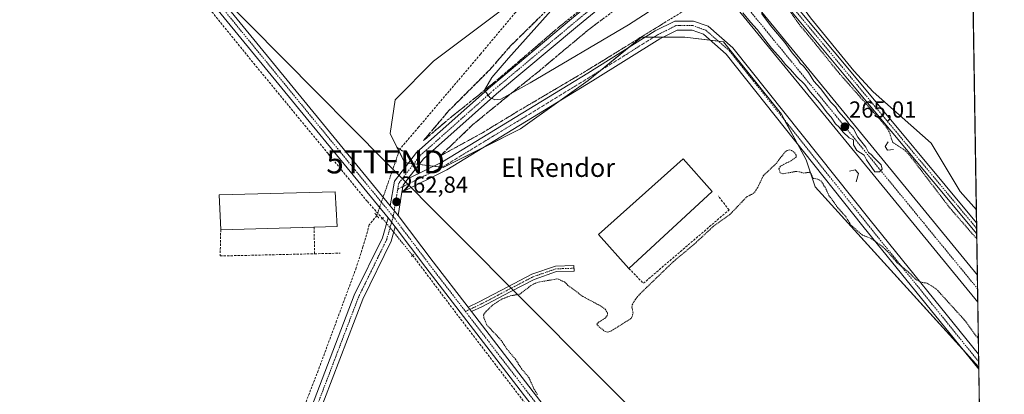
# Model space of a CAD drawing. Units: metres. Extents: x 608343 to 611819, y 4671437 to 4673804.
# Drawn here: x 611394 to 611819, y 4672172 to 4672333 of the extents above; entities that cross this region are included whole.
import ezdxf
from ezdxf.enums import TextEntityAlignment as Align

# ---------------------------------------------------------------- set-up
doc = ezdxf.new("R2010")
doc.units = ezdxf.units.M
doc.header["$MEASUREMENT"] = 0
for name, pattern in [('TRAZO_Y_PUNTO', [1, 0.5, -0.25, 0, -0.25]), ('TRAZOS', [0.75, 0.5, -0.25]), ('TRAZOS2', [0.375, 0.25, -0.125]), ('TRAZOSX2', [1.5, 1, -0.5])]:
    doc.linetypes.add(name, pattern=pattern)
doc.layers.get('0').update_dxf_attribs({"lineweight": 5})
for name, color, linetype, lineweight in [('Boca de túnel lineal', 1, 'Continuous', 0), ('Camino', 19, 'Continuous', 0), ('Camino Cxs', 19, 'Continuous', 0), ('Camino eje', 39, 'TRAZO_Y_PUNTO', 13), ('Carretera de calzada única', 19, 'Continuous', 13), ('Carretera de calzada única Cxs', 19, 'Continuous', 13), ('Carretera de calzada única eje', 19, 'TRAZO_Y_PUNTO', 0), ('Carátula', 7, 'Continuous', 5), ('Comarca CxS', 133, 'Continuous', 0), ('Comunidad Autónoma CxS', 142, 'Continuous', 0), ('Corriente artificial lineal', 5, 'TRAZOSX2', 13), ('Corriente artificial lineal oculto', 135, 'TRAZO_Y_PUNTO', 13), ('Cultivos herbáceos CxS', 92, 'Continuous', 0), ('Curva de nivel auxiliar', 36, 'TRAZOS', 0), ('Curva de nivel normal', 36, 'Continuous', 0), ('Edificación industrial', 135, 'Continuous', 13), ('Edificación industrial Cxs', 135, 'Continuous', 13), ('Municipio CxS', 142, 'Continuous', 0), ('Muro lineal', 1, 'TRAZOSX2', 13), ('Núcleo urbano', 19, 'Continuous', 0), ('Núcleo urbano CxS', 19, 'Continuous', 0), ('Pista no pavimentada', 254, 'Continuous', 13), ('Pista no pavimentada Cxs', 254, 'Continuous', 0), ('Pista pavimentada eje', 135, 'TRAZO_Y_PUNTO', 0), ('Provincia CxS', 1, 'Continuous', 0), ('Puente lineal', 2, 'TRAZOS2', 0), ('Punto de cota en terreno', 7, 'Continuous', 0), ('Rótulo de punto de cota en terreno', 19, 'Continuous', 0), ('Talud superficial', 39, 'TRAZOSX2', 0), ('Tendido', 6, 'Continuous', 0), ('Texto cartográfico', 19, 'Continuous', 0), ('Torre de tendido puntual', 7, 'Continuous', 0)]:
    doc.layers.add(name, color=color, linetype=linetype, lineweight=lineweight)
doc.styles.add('Arial', font='txt', dxfattribs={"height": 0.2})

# ---------------------------------------------------------------- blocks, each defined once
blk = doc.blocks.new('*U150')
at = {"layer": 'Cultivos herbáceos CxS', "color": 92, "linetype": 'Continuous', "lineweight": 0}
blk.add_polyline3d([(611746.54, 4672455.73, 262.92), (611749.34, 4672457.4, 262.96), (611765.2, 4672470.49, 262.47), (611773.5, 4672443.79, 263.23), (611788.56, 4672428.74, 262.52), (611804.27, 4672413.74, 262.49), (611806.85, 4672251.24, 262.35), (611799.89, 4672259.07, 262.28), (611787.37, 4672279.94, 262.36), (611762.35, 4672302.22, 262.29), (611753.98, 4672311.24, 262.29), (611735.2, 4672334.19, 262.26), (611724.76, 4672348.8, 262.3), (611724.76, 4672367.58, 262.43), (611728.94, 4672380.1, 262.41), (611735.2, 4672398.88, 262.39), (611744.23, 4672408.6, 262.33), (611740.23, 4672423.38, 264.03), (611747.41, 4672444.86, 263.53), (611746.54, 4672455.73, 262.92)], close=True, dxfattribs=at)
blk = doc.blocks.new('*U157')
at = {"layer": 'Cultivos herbáceos CxS', "color": 92, "linetype": 'Continuous', "lineweight": 0}
blk.add_polyline3d([(611395.07, 4672695.2, 262.63), (611570.35, 4672478.18, 262.65), (611647.56, 4672375.93, 262.74), (611605.82, 4672340.45, 262.43), (611572.43, 4672315.41, 262.56), (611555.74, 4672298.72, 262.54), (611553.65, 4672284.11, 262.55), (611559.91, 4672271.59, 262.66), (611576.61, 4672269.51, 262.51), (611609.99, 4672286.2, 262.4), (611639.21, 4672307.07, 262.45), (611662.16, 4672325.85, 262.58), (611680.94, 4672325.85, 262.41), (611697.64, 4672323.76, 262.51), (611722.68, 4672292.46, 262.59), (611733.41, 4672272.78, 262.56), (611737.28, 4672261.16, 262.45), (611807.93, 4672183.27, 262.44), (611818.93, 4671490.38, 262.4), (609882.61, 4671460.13, 263.08)], dxfattribs=at)
blk = doc.blocks.new('*U161')
at = {"layer": 'Curva de nivel auxiliar', "color": 36, "linetype": 'TRAZOS', "lineweight": 0}
blk.add_polyline3d([(611617.34, 4672171.37, 262.5), (611615.91, 4672173.55, 262.5), (611613.59, 4672178.73, 262.5), (611610.5, 4672182.42, 262.5), (611607.77, 4672186.64, 262.5), (611603.96, 4672191.18, 262.5), (611601.7, 4672194.74, 262.5), (611595.46, 4672201.42, 262.5), (611594.11, 4672204.49, 262.5), (611594.02, 4672205.82, 262.5), (611594.92, 4672207.16, 262.5), (611598.1, 4672210.25, 262.5), (611602.05, 4672212.7, 262.5), (611605.48, 4672214.05, 262.5), (611609.71, 4672214.81, 262.5), (611614.28, 4672218.39, 262.5), (611617.06, 4672219.85, 262.5), (611625.88, 4672221.4, 262.5), (611629.04, 4672220.03, 262.5), (611630.45, 4672218.53, 262.5), (611636.88, 4672213.83, 262.5), (611644.51, 4672209.68, 262.5), (611646.57, 4672208.23, 262.5), (611647.54, 4672206.64, 262.5), (611647.43, 4672205.57, 262.5), (611646.39, 4672204.31, 262.5), (611643.62, 4672202.65, 262.5), (611642.97, 4672201.81, 262.5), (611643.29, 4672201.2, 262.5), (611646.46, 4672198.63, 262.5), (611647.58, 4672198.38, 262.5), (611648.99, 4672198.79, 262.5), (611657.69, 4672204.25, 262.5), (611658.22, 4672205.09, 262.5), (611658.56, 4672206.55, 262.5), (611658.09, 4672209.23, 262.5), (611658.22, 4672210.18, 262.5), (611659.41, 4672212.32, 262.5), (611661.6, 4672214.93, 262.5), (611676.04, 4672228.91, 262.5), (611685.25, 4672236.63, 262.5), (611693.32, 4672244.12, 262.5), (611700.35, 4672249.13, 262.5), (611707.82, 4672256.97, 262.5), (611709.78, 4672257.83, 262.5), (611710.98, 4672258.74, 262.5), (611712.41, 4672260.86, 262.5), (611714.85, 4672266.01, 262.5), (611720.34, 4672271.15, 262.5), (611724.12, 4672276.14, 262.5), (611725.09, 4672276.83, 262.5), (611726.13, 4672277.09, 262.5), (611727.07, 4672276.84, 262.5), (611728.33, 4672275.91, 262.5), (611729.08, 4672274.77, 262.5), (611728.96, 4672274, 262.5), (611727.21, 4672272.61, 262.5), (611722.19, 4672270.05, 262.5), (611721.55, 4672268.9, 262.5), (611722.06, 4672267.22, 262.5), (611723.34, 4672266.77, 262.5), (611728.83, 4672267.75, 262.5), (611730.46, 4672267.65, 262.5), (611732.18, 4672267.06, 262.5), (611734.65, 4672267.43, 262.5), (611735.43, 4672266.87, 262.5), (611736.31, 4672264.77, 262.5), (611738.31, 4672264.51, 262.5), (611739.66, 4672263.79, 262.5), (611741.53, 4672260.96, 262.5), (611743.2, 4672257.38, 262.5), (611746.85, 4672252.28, 262.5), (611750.32, 4672248.46, 262.5), (611752.69, 4672244.62, 262.5), (611757.49, 4672240.36, 262.5), (611761.6, 4672238.72, 262.5), (611765.9, 4672235.72, 262.5), (611768.33, 4672233.41, 262.5), (611772.64, 4672228.34, 262.5), (611777.46, 4672224.41, 262.5), (611780.77, 4672221.09, 262.5), (611782.72, 4672220.02, 262.5), (611785.56, 4672219.49, 262.5), (611788.78, 4672217.55, 262.5), (611790.2, 4672216.33, 262.5), (611801.66, 4672203.68, 262.5), (611807.73, 4672195.43, 262.5)], dxfattribs=at)
blk = doc.blocks.new('5PATER')
at = {"layer": 'Carátula', "linetype": 'Continuous', "lineweight": 5}
h = blk.add_hatch(color=250, dxfattribs=at)
edge = h.paths.add_edge_path()
edge.add_ellipse((0, 0.01), major_axis=(-1.33, -1.34), ratio=0.999422, start_angle=0, end_angle=360)
blk = doc.blocks.new('5TTEND')
blk.add_text('5TTEND', height=10).set_placement((0, 0), align=Align.MIDDLE_CENTER)

msp = doc.modelspace()

# ---------------------------------------------------------------- linework, layer by layer
at = {"layer": 'Boca de túnel lineal', "color": 1, "linetype": 'Continuous', "lineweight": 0}
for points in [[(611768.7, 4672280.62, 263.26), (611767.41, 4672278.54, 264.59), (611768.44, 4672276.99, 264.7), (611771.04, 4672277.24, 263.78)], [(611754.96, 4672263.25, 263.01), (611756, 4672266.88, 264.52), (611754.44, 4672268.43, 263.22), (611752.11, 4672267.91, 263.15)]]:
    msp.add_polyline3d(points, dxfattribs=at)
at = {"layer": 'Camino', "color": 19, "linetype": 'Continuous', "lineweight": 0}
for points in [[(611587.27, 4672209.17, 262.51), (611592.15, 4672211.44, 262.43), (611604.42, 4672217.91, 262.52), (611614.82, 4672223.38, 262.61), (611625, 4672226.9, 262.66), (611632.99, 4672227.17, 262.71), (611633.07, 4672224.78, 262.69), (611625.44, 4672224.52, 262.6), (611615.78, 4672221.17, 262.55), (611605.54, 4672215.79, 262.5), (611593.21, 4672209.29, 262.47), (611588.77, 4672207.22, 262.52)], [(611588.77, 4672207.22, 262.52), (611587.27, 4672209.17, 262.51)]]:
    msp.add_polyline3d(points, dxfattribs=at)
at = {"layer": 'Camino Cxs', "color": 19, "linetype": 'Continuous', "lineweight": 0}
msp.add_polyline3d([(611588.77, 4672207.22, 262.52), (611587.27, 4672209.17, 262.51), (611592.15, 4672211.44, 262.43), (611604.42, 4672217.91, 262.52), (611614.82, 4672223.38, 262.61), (611625, 4672226.9, 262.66), (611632.99, 4672227.17, 262.71), (611633.07, 4672224.78, 262.69), (611625.44, 4672224.52, 262.6), (611615.78, 4672221.17, 262.55), (611605.54, 4672215.79, 262.5), (611593.21, 4672209.29, 262.47), (611588.77, 4672207.22, 262.52)], close=True, dxfattribs=at)
at = {"layer": 'Camino eje', "color": 39, "linetype": 'TRAZO_Y_PUNTO', "lineweight": 13}
msp.add_polyline3d([(611633.03, 4672225.98, 262.7), (611625.22, 4672225.71, 262.63), (611615.3, 4672222.27, 262.59), (611604.98, 4672216.85, 262.51), (611592.68, 4672210.36, 262.46), (611586.16, 4672207.34, 262.53)], dxfattribs=at)
at = {"layer": 'Carretera de calzada única', "color": 19, "linetype": 'Continuous', "lineweight": 13}
for points in [[(611687.24, 4672369.51, 264.99), (611807.3, 4672222.92, 264.84)], [(611807.48, 4672211.27, 264.82), (611681.65, 4672364.91, 264.97)], [(611807.3, 4672222.92, 264.84), (611807.48, 4672211.27, 264.82)]]:
    msp.add_polyline3d(points, dxfattribs=at)
at = {"layer": 'Carretera de calzada única Cxs', "color": 19, "linetype": 'Continuous', "lineweight": 13}
msp.add_polyline3d([(611681.65, 4672364.91, 264.97), (611684.44, 4672367.21, 265.02), (611687.24, 4672369.51, 264.99), (611807.3, 4672222.92, 264.84), (611807.48, 4672211.27, 264.82), (611681.65, 4672364.91, 264.97)], close=True, dxfattribs=at)
at = {"layer": 'Carretera de calzada única eje', "color": 19, "linetype": 'TRAZO_Y_PUNTO', "lineweight": 0}
msp.add_polyline3d([(611684.44, 4672367.21, 265.02), (611807.39, 4672217.1, 264.97)], dxfattribs=at)
at = {"layer": 'Comarca CxS', "color": 133, "linetype": 'Continuous', "lineweight": 0}
msp.add_polyline3d([(609398.38, 4673766.28, 264.66), (611782.2, 4673803.54, 374.02), (611782.2, 4673803.54, 374.02), (611818.93, 4671490.38, 262.4), (608794.57, 4671443.13, 263.2)], dxfattribs=at)
at = {"layer": 'Comunidad Autónoma CxS', "color": 142, "linetype": 'Continuous', "lineweight": 0}
msp.add_polyline3d([(609398.38, 4673766.28, 264.66), (611782.2, 4673803.54, 374.02), (611782.2, 4673803.54, 374.02), (611818.93, 4671490.38, 262.4), (608977.57, 4671445.99, 262.62)], dxfattribs=at)
at = {"layer": 'Corriente artificial lineal', "color": 5, "linetype": 'TRAZOSX2', "lineweight": 13}
for points in [[(611159.52, 4672721.77, 263.12), (611160.16, 4672720.98, 263.13), (611190.72, 4672683.94, 263.01), (611214.01, 4672655.76, 262.92), (611240.33, 4672623.61, 262.77), (611257.53, 4672602.84, 262.73), (611284.25, 4672570.43, 262.65), (611301.05, 4672550.59, 262.72), (611332.54, 4672511.56, 262.72), (611357.94, 4672481, 262.67), (611385.59, 4672447.4, 262.66), (611403.71, 4672425.44, 262.62), (611411.78, 4672415.39, 262.69), (611420.65, 4672405.73, 262.64), (611425.81, 4672398.85, 262.74), (611437.32, 4672384.83, 262.68), (611459.81, 4672357.04, 262.62), (611474.75, 4672339.05, 262.57), (611494.73, 4672314.45, 262.6), (611526.88, 4672275.42, 262.55), (611543.81, 4672254.78, 262.69), (611550.34, 4672247.5, 263.01)], [(611655.42, 4672392.21, 263.5), (611652.73, 4672390.14, 261.72), (611629.58, 4672362.36, 262.49), (611607.75, 4672336.43, 262.49), (611592.67, 4672318.44, 262.45), (611565.95, 4672286.95, 262.51), (611557.79, 4672277.41, 262.57)], [(611547.87, 4672248.74, 262.48), (611544.63, 4672244.7, 262.22), (611541.87, 4672235.22, 262.18), (611538.96, 4672226.1, 262.26), (611530.49, 4672203.21, 262.25), (611522.55, 4672181.78, 262.3), (611508.4, 4672145.27, 262.3), (611498.21, 4672119.07, 262.42), (611474.93, 4672058.22, 262.41), (611470.83, 4672045.39, 262.41), (611463.95, 4672033.74, 262.51), (611459.57, 4672022.25, 262.42), (611458.64, 4672019.83, 262.26)], [(611563.35, 4672231.5, 262.86), (611584.07, 4672204.02, 262.54), (611615.82, 4672162.61, 262.55), (611635.14, 4672137.87, 262.53), (611655.38, 4672111.54, 262.48), (611669.67, 4672092.49, 262.43), (611690.3, 4672066.3, 262.46), (611705.52, 4672045.4, 262.54), (611728.27, 4672015.9, 262.51), (611739.25, 4672001.21, 262.5), (611763.06, 4671970.26, 262.5), (611780.26, 4671947.24, 262.46), (611799.84, 4671921.84, 262.39), (611812.33, 4671905.9, 262.4)]]:
    msp.add_polyline3d(points, dxfattribs=at)
at = {"layer": 'Corriente artificial lineal oculto', "color": 135, "linetype": 'TRAZO_Y_PUNTO', "lineweight": 13}
for points in [[(611557.79, 4672277.41, 262.57), (611547.87, 4672248.74, 262.48)], [(611550.34, 4672247.5, 263.01), (611563.35, 4672231.5, 262.86)]]:
    msp.add_polyline3d(points, dxfattribs=at)
at = {"layer": 'Cultivos herbáceos CxS', "color": 92, "linetype": 'Continuous', "lineweight": 0}
for points in [[(611804.27, 4672413.74, 262.49), (611804.31, 4672410.97, 262.58), (611804.36, 4672408.2, 262.67), (611804.4, 4672405.44, 262.67), (611804.45, 4672402.32, 262.61), (611806.85, 4672251.24, 262.35)], [(611807.93, 4672183.27, 262.44), (611801.12, 4672190.77, 262.39), (611737.28, 4672261.16, 262.45), (611733.41, 4672272.78, 262.56), (611729.63, 4672279.72, 262.56), (611724.05, 4672289.93, 262.58), (611722.68, 4672292.46, 262.59), (611697.64, 4672323.76, 262.51), (611695.45, 4672324.03, 262.47), (611691.9, 4672324.48, 262.42), (611680.94, 4672325.85, 262.41), (611671.73, 4672325.85, 262.45), (611667.64, 4672325.85, 262.47), (611663.87, 4672325.85, 262.54), (611662.16, 4672325.85, 262.58), (611656.65, 4672321.34, 262.51), (611644.44, 4672311.35, 262.48), (611639.21, 4672307.07, 262.45), (611626.48, 4672297.98, 262.41), (611609.99, 4672286.2, 262.4), (611594.52, 4672278.47, 262.39), (611576.61, 4672269.51, 262.51), (611575.91, 4672269.59, 262.52), (611572.33, 4672270.04, 262.56), (611566.14, 4672270.82, 262.65), (611563.83, 4672271.1, 262.67), (611561.53, 4672271.39, 262.68), (611559.91, 4672271.59, 262.66), (611557.47, 4672276.48, 262.58), (611556.57, 4672278.28, 262.57), (611553.65, 4672284.11, 262.55), (611555.74, 4672298.72, 262.54), (611572.43, 4672315.41, 262.56), (611605.82, 4672340.45, 262.43)], [(611806.85, 4672251.24, 262.35), (611799.89, 4672259.07, 262.28), (611787.37, 4672279.94, 262.36), (611762.35, 4672302.22, 262.29), (611753.98, 4672311.24, 262.29), (611735.2, 4672334.19, 262.26)], [(611807.93, 4672183.27, 262.44), (611807.94, 4672182.34, 262.44), (611812.16, 4671916.44, 262.26), (611812.22, 4671913.06, 262.34), (611812.27, 4671909.68, 262.39), (611812.33, 4671905.9, 262.4), (611816.34, 4671653.62, 262.21), (611816.39, 4671650.29, 262.24), (611816.44, 4671646.97, 262.29), (611818.93, 4671490.38, 262.4), (611285.62, 4671482.05, 263.39), (611282.41, 4671482, 263.82), (611276.98, 4671481.91, 263.68), (611270.38, 4671481.81, 262.79), (611263.12, 4671481.7, 262.52), (611258.71, 4671481.63, 262.63), (610675.22, 4671472.51, 262.56), (610673.61, 4671472.49, 262.54), (610672, 4671472.46, 262.53), (610551.62, 4671470.58, 262.91), (610547.64, 4671470.52, 262.94), (610543.65, 4671470.46, 262.96), (610034.26, 4671462.5, 262.72)]]:
    msp.add_polyline3d(points, dxfattribs=at)
at = {"layer": 'Curva de nivel auxiliar', "color": 36, "linetype": 'TRAZOS', "lineweight": 0}
msp.add_polyline3d([(611807.05, 4672238.64, 262.5), (611795.11, 4672252.4, 262.5), (611777.88, 4672275, 262.5), (611775.58, 4672277.24, 262.5), (611770.72, 4672280.33, 262.5), (611769.23, 4672284.93, 262.5), (611767.6, 4672287.55, 262.5), (611747.91, 4672309.83, 262.5), (611736.01, 4672324.5, 262.5), (611731.11, 4672330.34, 262.5), (611726.62, 4672336.52, 262.5)], dxfattribs=at)
at = {"layer": 'Curva de nivel normal', "color": 36, "linetype": 'Continuous', "lineweight": 0}
for points in [[(611677.79, 4672361.74, 265), (611678.48, 4672360.63, 265), (611679.62, 4672358.14, 265), (611682.1, 4672354.66, 265), (611682.55, 4672350.63, 265), (611680.9, 4672347.62, 265), (611678.45, 4672345.39, 265), (611656.61, 4672331.08, 265), (611614.14, 4672306.04, 265), (611601.39, 4672299.05, 265), (611598.93, 4672298.68, 265), (611596.77, 4672299.68, 265), (611594.36, 4672302.84, 265), (611597.63, 4672308.4, 265), (611604.8, 4672316.77, 265), (611643.98, 4672360.7, 265), (611656.89, 4672374.05, 265), (611660.16, 4672375.7, 265), (611662.82, 4672376.22, 265), (611664.32, 4672375.75, 265), (611668.03, 4672373.69, 265), (611670.19, 4672370.03, 265), (611671.47, 4672368.87, 265), (611672.8, 4672368.39, 265)], [(611705.92, 4672336.26, 265), (611709.24, 4672332.25, 265), (611712.19, 4672329.05, 265), (611718.37, 4672321.11, 265), (611722.41, 4672316.61, 265), (611724.35, 4672314.04, 265), (611726.52, 4672311.87, 265), (611729.25, 4672308.6, 265), (611732.82, 4672305.29, 265), (611735.13, 4672302.24, 265), (611739.27, 4672297.41, 265), (611742.47, 4672293.17, 265), (611744.19, 4672291.21, 265), (611746.01, 4672288.38, 265), (611747.54, 4672286.91, 265), (611749.32, 4672284.69, 265), (611751.97, 4672282.34, 265), (611753.73, 4672281.43, 265), (611753.83, 4672279.25, 265), (611755.26, 4672276.84, 265), (611758.35, 4672274.77, 265), (611759.4, 4672272.77, 265), (611763.07, 4672267.55, 265), (611764.95, 4672267.56, 265), (611766.15, 4672268.79, 265), (611765.77, 4672270.59, 265), (611762.88, 4672273.58, 265), (611761.46, 4672275.16, 265), (611760.24, 4672275.94, 265), (611759.18, 4672278.21, 265), (611755.7, 4672282.59, 265), (611753.77, 4672286.25, 265), (611752.19, 4672287.75, 265), (611750.76, 4672289.79, 265), (611747.35, 4672293.72, 265), (611745.95, 4672295.65, 265), (611743.96, 4672297.66, 265), (611739.6, 4672303.64, 265), (611736.71, 4672306.85, 265), (611734.37, 4672310.52, 265), (611732.16, 4672313.29, 265), (611730.81, 4672314.49, 265), (611729.79, 4672316.14, 265), (611727.28, 4672318.96, 265), (611724.16, 4672323.43, 265), (611718.44, 4672330.12, 265), (611714.08, 4672336.01, 265)]]:
    msp.add_polyline3d(points, dxfattribs=at)
at = {"layer": 'Edificación industrial', "color": 135, "linetype": 'Continuous', "lineweight": 13}
for points in [[(611656.78, 4672225.89, 266.58), (611643.57, 4672240.55, 264.95), (611680.23, 4672273.2, 266.51), (611692.8, 4672259.12, 266.3)], [(611480.46, 4672242.62, 265.9), (611479.81, 4672257.62, 266.48), (611529.87, 4672259.03, 264.96), (611530.78, 4672244.03, 266.74)], [(611692.8, 4672259.12, 266.3), (611656.78, 4672225.89, 266.58)], [(611520.77, 4672243.75, 267.14), (611480.46, 4672242.62, 265.9)], [(611530.78, 4672244.03, 266.74), (611520.77, 4672243.75, 267.14)]]:
    msp.add_polyline3d(points, dxfattribs=at)
at = {"layer": 'Edificación industrial Cxs', "color": 135, "linetype": 'Continuous', "lineweight": 13}
for points in [[(611692.8, 4672259.12, 266.3), (611656.78, 4672225.89, 266.58), (611643.57, 4672240.55, 264.95), (611680.23, 4672273.2, 266.51), (611692.8, 4672259.12, 266.3)], [(611530.78, 4672244.03, 266.74), (611480.46, 4672242.62, 265.9), (611479.81, 4672257.62, 266.48), (611529.87, 4672259.03, 264.96), (611530.78, 4672244.03, 266.74)]]:
    msp.add_polyline3d(points, close=True, dxfattribs=at)
at = {"layer": 'Municipio CxS', "color": 142, "linetype": 'Continuous', "lineweight": 0}
msp.add_polyline3d([(609398.38, 4673766.28, 264.66), (611782.2, 4673803.54, 374.02), (611818.93, 4671490.38, 262.4), (608977.57, 4671445.99, 262.62)], dxfattribs=at)
at = {"layer": 'Muro lineal', "color": 1, "linetype": 'TRAZOSX2', "lineweight": 13}
for points in [[(611656.78, 4672225.89, 266.58), (611663.03, 4672219.47, 264.12), (611700.04, 4672251.17, 263.03), (611695.37, 4672257.14, 262.83)], [(611521.02, 4672232.22, 262.62), (611520.77, 4672243.75, 267.14)], [(611480.46, 4672242.62, 265.9), (611480.21, 4672231.27, 262.61), (611521.02, 4672232.22, 262.62)], [(611521.02, 4672232.22, 262.62), (611532.09, 4672232.48, 262.62)]]:
    msp.add_polyline3d(points, dxfattribs=at)
at = {"layer": 'Núcleo urbano', "color": 19, "linetype": 'Continuous', "lineweight": 0}
for points in [[(611807.93, 4672183.27, 262.44), (611801.12, 4672190.77, 262.39), (611737.28, 4672261.16, 262.45), (611733.41, 4672272.78, 262.56), (611729.63, 4672279.72, 262.56), (611724.05, 4672289.93, 262.58), (611722.68, 4672292.46, 262.59), (611697.64, 4672323.76, 262.51), (611695.45, 4672324.03, 262.47), (611691.9, 4672324.48, 262.42), (611680.94, 4672325.85, 262.41), (611671.73, 4672325.85, 262.45), (611667.64, 4672325.85, 262.47), (611663.87, 4672325.85, 262.54), (611662.16, 4672325.85, 262.58), (611656.65, 4672321.34, 262.51), (611644.44, 4672311.35, 262.48), (611639.21, 4672307.07, 262.45), (611626.48, 4672297.98, 262.41), (611609.99, 4672286.2, 262.4), (611594.52, 4672278.47, 262.39), (611576.61, 4672269.51, 262.51), (611575.91, 4672269.59, 262.52), (611572.33, 4672270.04, 262.56), (611566.14, 4672270.82, 262.65), (611563.83, 4672271.1, 262.67), (611561.53, 4672271.39, 262.68), (611559.91, 4672271.59, 262.66), (611557.47, 4672276.48, 262.58), (611556.57, 4672278.28, 262.57), (611553.65, 4672284.11, 262.55), (611555.74, 4672298.72, 262.54), (611572.43, 4672315.41, 262.56), (611605.82, 4672340.45, 262.43)], [(611806.85, 4672251.24, 262.35), (611799.89, 4672259.07, 262.28), (611787.37, 4672279.94, 262.36), (611762.35, 4672302.22, 262.29), (611753.98, 4672311.24, 262.29), (611735.2, 4672334.19, 262.26)], [(611806.85, 4672251.24, 262.35), (611806.94, 4672245.55, 262.29), (611806.98, 4672243.16, 262.29), (611807.01, 4672240.77, 262.41), (611807.3, 4672222.92, 264.84), (611807.39, 4672217.1, 264.97), (611807.48, 4672211.27, 264.82), (611807.84, 4672188.83, 262.43), (611807.89, 4672185.59, 262.43), (611807.93, 4672183.27, 262.44)]]:
    msp.add_polyline3d(points, dxfattribs=at)
at = {"layer": 'Núcleo urbano CxS', "color": 19, "linetype": 'Continuous', "lineweight": 0}
msp.add_polyline3d([(611735.2, 4672334.19, 262.26), (611753.98, 4672311.24, 262.29), (611762.35, 4672302.22, 262.29), (611787.37, 4672279.94, 262.36), (611799.89, 4672259.07, 262.28), (611806.85, 4672251.24, 262.35), (611807.93, 4672183.27, 262.44), (611737.28, 4672261.16, 262.45), (611733.41, 4672272.78, 262.56), (611722.68, 4672292.46, 262.59), (611697.64, 4672323.76, 262.51), (611680.94, 4672325.85, 262.41), (611662.16, 4672325.85, 262.58), (611639.21, 4672307.07, 262.45), (611609.99, 4672286.2, 262.4), (611576.61, 4672269.51, 262.51), (611559.91, 4672271.59, 262.66), (611553.65, 4672284.11, 262.55), (611555.74, 4672298.72, 262.54), (611572.43, 4672315.41, 262.56), (611605.82, 4672340.45, 262.43)], dxfattribs=at)
at = {"layer": 'Pista no pavimentada', "color": 254, "linetype": 'Continuous', "lineweight": 13}
for points in [[(611156.94, 4672734.54, 263.6), (611157.28, 4672733.99, 263.59), (611157.56, 4672733.5, 263.59), (611158.13, 4672732.74, 263.54), (611171.8, 4672716.39, 262.98), (611321.56, 4672534.35, 262.71), (611474.49, 4672349.67, 262.49), (611553.72, 4672252.96, 262.94)], [(611552.76, 4672247.82, 263.22), (611471.4, 4672347.13, 262.62), (611318.47, 4672531.8, 262.7), (611168.72, 4672713.83, 263.11), (611162.77, 4672720.95, 263.14), (611161.69, 4672722.04, 263.16), (611160.46, 4672722.94, 263.16), (611159.16, 4672723.6, 263.19), (611158.63, 4672723.8, 263.21)], [(611807.01, 4672240.77, 262.41), (611751.16, 4672307.84, 262.37), (611718.82, 4672346.81, 262.43), (611712.22, 4672357.27, 262.36), (611711.63, 4672366.07, 262.57), (611731.5, 4672397.48, 262.5), (611756.05, 4672431.55, 262.57), (611763.58, 4672446.8, 262.96)], [(611766.55, 4672446.05, 263.12), (611758.63, 4672430, 262.54), (611733.98, 4672395.8, 262.38), (611714.69, 4672365.3, 262.44), (611715.16, 4672358.23, 262.34), (611721.25, 4672348.58, 262.23), (611753.47, 4672309.76, 262.28), (611806.94, 4672245.55, 262.29)], [(611553.72, 4672252.96, 262.94), (611555.46, 4672263.55, 262.6), (611565.09, 4672276, 262.7), (611597, 4672304.4, 265.1), (611631.96, 4672333.64, 269.34), (611664.19, 4672360.15, 272.03), (611669.55, 4672364.57, 270.37)], [(611672.09, 4672361.48, 270.8), (611666.73, 4672357.06, 272.09), (611634.51, 4672330.56, 269.22), (611599.62, 4672301.37, 265.09), (611568.03, 4672273.26, 262.68), (611561.27, 4672264.53, 262.64)], [(611561.27, 4672264.53, 262.64), (611576.25, 4672272, 262.53), (611639.01, 4672310.31, 262.5), (611668.18, 4672328.55, 262.51), (611676.63, 4672332.77, 262.49), (611684.72, 4672332.77, 262.45), (611691.02, 4672330.54, 262.48), (611701.7, 4672321.24, 262.55), (611761.01, 4672246.69, 262.7), (611807.84, 4672188.83, 262.43)], [(611807.94, 4672182.34, 262.44), (611757.89, 4672244.19, 262.57), (611698.8, 4672318.47, 262.47), (611688.97, 4672327.02, 262.43), (611684.03, 4672328.77, 262.4), (611677.57, 4672328.77, 262.4), (611670.14, 4672325.05, 262.45), (611641.11, 4672306.91, 262.44), (611578.19, 4672268.49, 262.49), (611558.73, 4672258.79, 262.69)], [(611558.73, 4672258.79, 262.69), (611559.24, 4672261.9, 262.64), (611561.27, 4672264.53, 262.64)], [(611558.73, 4672258.79, 262.69), (611559.24, 4672261.9, 262.64), (611561.27, 4672264.53, 262.64)], [(611558.73, 4672258.79, 262.69), (611557.08, 4672248.8, 263.07)], [(611557.08, 4672248.8, 263.07), (611556.54, 4672249.51, 263.07), (611553.72, 4672252.96, 262.94)], [(611557.08, 4672248.8, 263.07), (611556.54, 4672249.51, 263.07), (611553.72, 4672252.96, 262.94)], [(611462.71, 4672006.04, 263.02), (611462.94, 4672006.71, 262.89), (611484.91, 4672068.74, 262.37), (611511.63, 4672144.85, 262.17), (611538.14, 4672214.28, 262.21), (611550.27, 4672239.07, 262.86), (611552.76, 4672247.82, 263.22)], [(611552.76, 4672247.82, 263.22), (611553.4, 4672247.04, 263.24), (611555.79, 4672243.87, 263.33)], [(611552.76, 4672247.82, 263.22), (611553.4, 4672247.04, 263.24), (611555.79, 4672243.87, 263.33)], [(611557.08, 4672248.8, 263.07), (611572.24, 4672228.71, 262.61), (611587.27, 4672209.17, 262.51)], [(611555.79, 4672243.87, 263.33), (611554.02, 4672237.63, 262.88), (611541.81, 4672212.68, 262.28), (611515.39, 4672143.47, 262.22), (611489.26, 4672069.04, 262.46)], [(611812.27, 4671909.68, 262.39), (611768.69, 4671967.12, 262.52), (611680.98, 4672079.44, 262.52), (611624.62, 4672154.06, 262.58), (611569.06, 4672226.29, 262.62), (611555.79, 4672243.87, 263.33)], [(611806.94, 4672245.55, 262.29), (611807.01, 4672240.77, 262.41)], [(611588.77, 4672207.22, 262.52), (611587.27, 4672209.17, 262.51)], [(611588.77, 4672207.22, 262.52), (611627.8, 4672156.48, 262.51), (611684.15, 4672081.87, 262.48), (611771.86, 4671969.56, 262.49), (611812.16, 4671916.44, 262.26)], [(611807.84, 4672188.83, 262.43), (611807.94, 4672182.34, 262.44)]]:
    msp.add_polyline3d(points, dxfattribs=at)
at = {"layer": 'Pista no pavimentada Cxs', "color": 254, "linetype": 'Continuous', "lineweight": 0}
for points in [[(611171.8, 4672716.39, 262.98), (611321.56, 4672534.35, 262.71), (611474.49, 4672349.67, 262.49), (611553.72, 4672252.96, 262.94), (611556.54, 4672249.51, 263.07), (611557.08, 4672248.8, 263.07), (611572.24, 4672228.71, 262.61), (611587.27, 4672209.17, 262.51), (611588.77, 4672207.22, 262.52), (611627.8, 4672156.48, 262.51), (611684.15, 4672081.87, 262.48), (611771.86, 4671969.56, 262.49), (611812.16, 4671916.44, 262.26), (611812.27, 4671909.68, 262.39), (611768.69, 4671967.12, 262.52), (611680.98, 4672079.44, 262.52), (611624.62, 4672154.06, 262.58), (611569.06, 4672226.29, 262.62), (611555.79, 4672243.87, 263.33), (611553.4, 4672247.04, 263.24), (611552.76, 4672247.82, 263.22), (611471.4, 4672347.13, 262.62), (611318.47, 4672531.8, 262.7), (611168.72, 4672713.83, 263.11)], [(611384.12, 4671790.87, 262.62), (611415.86, 4671871.28, 262.71), (611461.19, 4672001.67, 263.68), (611462.71, 4672006.04, 263.02), (611462.94, 4672006.71, 262.89), (611484.91, 4672068.74, 262.37), (611511.63, 4672144.85, 262.17), (611538.14, 4672214.28, 262.21), (611550.27, 4672239.07, 262.86), (611552.76, 4672247.82, 263.22), (611553.4, 4672247.04, 263.24), (611555.79, 4672243.87, 263.33), (611555.79, 4672243.87, 263.33), (611554.02, 4672237.63, 262.88), (611541.81, 4672212.68, 262.28), (611515.39, 4672143.47, 262.22), (611489.26, 4672069.04, 262.46), (611488.62, 4672067.23, 262.47), (611487.91, 4672065.23, 262.48), (611466.72, 4672005.38, 263.08), (611419.61, 4671869.88, 263.22), (611387.85, 4671789.42, 262.8)]]:
    msp.add_polyline3d(points, dxfattribs=at)
for points in [[(611766.55, 4672446.05, 263.12), (611758.63, 4672430, 262.54), (611733.98, 4672395.8, 262.38), (611714.69, 4672365.3, 262.44), (611715.16, 4672358.23, 262.34), (611721.25, 4672348.58, 262.23), (611753.47, 4672309.76, 262.28), (611806.94, 4672245.55, 262.29), (611807.01, 4672240.77, 262.41), (611751.16, 4672307.84, 262.37), (611718.82, 4672346.81, 262.43), (611712.22, 4672357.27, 262.36), (611711.63, 4672366.07, 262.57), (611731.5, 4672397.48, 262.5), (611756.05, 4672431.55, 262.57), (611763.58, 4672446.8, 262.96), (611765.95, 4672447.91, 262.89), (611766.55, 4672446.05, 263.12)], [(611672.09, 4672361.48, 270.8), (611666.73, 4672357.06, 272.09), (611634.51, 4672330.56, 269.22), (611599.62, 4672301.37, 265.09), (611568.03, 4672273.26, 262.68), (611561.27, 4672264.53, 262.64), (611559.24, 4672261.9, 262.64), (611558.73, 4672258.79, 262.69), (611557.08, 4672248.8, 263.07), (611556.54, 4672249.51, 263.07), (611553.72, 4672252.96, 262.94), (611555.46, 4672263.55, 262.6), (611565.09, 4672276, 262.7), (611597, 4672304.4, 265.1), (611631.96, 4672333.64, 269.34), (611664.19, 4672360.15, 272.03), (611669.55, 4672364.57, 270.37), (611672.09, 4672361.48, 270.8)], [(611558.73, 4672258.79, 262.69), (611559.24, 4672261.9, 262.64), (611561.27, 4672264.53, 262.64), (611576.25, 4672272, 262.53), (611639.01, 4672310.31, 262.5), (611668.18, 4672328.55, 262.51), (611676.63, 4672332.77, 262.49), (611684.72, 4672332.77, 262.45), (611691.02, 4672330.54, 262.48), (611701.7, 4672321.24, 262.55), (611761.01, 4672246.69, 262.7), (611807.84, 4672188.83, 262.43), (611807.94, 4672182.34, 262.44), (611757.89, 4672244.19, 262.57), (611698.8, 4672318.47, 262.47), (611688.97, 4672327.02, 262.43), (611684.03, 4672328.77, 262.4), (611677.57, 4672328.77, 262.4), (611670.14, 4672325.05, 262.45), (611641.11, 4672306.91, 262.44), (611578.19, 4672268.49, 262.49), (611558.73, 4672258.79, 262.69)]]:
    msp.add_polyline3d(points, close=True, dxfattribs=at)
at = {"layer": 'Pista pavimentada eje', "color": 135, "linetype": 'TRAZO_Y_PUNTO', "lineweight": 0}
for points in [[(611153.73, 4672734.87, 263.9), (611170.26, 4672715.11, 263.04), (611320.02, 4672533.08, 262.74), (611472.95, 4672348.4, 262.56), (611554.97, 4672248.28, 263.16)], [(611767.16, 4672450.68, 262.77), (611765.95, 4672447.91, 262.89), (611757.34, 4672430.77, 262.56), (611732.74, 4672396.64, 262.43), (611713.16, 4672365.68, 262.5), (611713.69, 4672357.75, 262.34), (611720.04, 4672347.69, 262.3), (611752.32, 4672308.8, 262.28), (611806.98, 4672243.16, 262.29)], [(611670.82, 4672363.02, 271.19), (611665.46, 4672358.61, 272.17), (611633.23, 4672332.1, 269.34), (611598.31, 4672302.89, 265.25), (611566.56, 4672274.63, 262.72), (611557.35, 4672262.72, 262.65), (611556.92, 4672260.12, 262.71)], [(611807.89, 4672185.58, 262.43), (611759.45, 4672245.44, 262.64), (611700.25, 4672319.85, 262.5), (611690, 4672328.78, 262.44), (611684.38, 4672330.77, 262.42), (611677.1, 4672330.77, 262.44), (611669.16, 4672326.8, 262.47), (611640.06, 4672308.61, 262.46), (611577.22, 4672270.24, 262.51), (611556.92, 4672260.12, 262.71)], [(611556.92, 4672260.12, 262.71), (611554.97, 4672248.28, 263.16)], [(611554.97, 4672248.28, 263.16), (611552.14, 4672238.35, 262.98), (611539.97, 4672213.48, 262.24), (611513.51, 4672144.16, 262.2), (611486.8, 4672068.08, 262.43)], [(611554.97, 4672248.28, 263.16), (611570.65, 4672227.5, 262.65), (611586.16, 4672207.34, 262.53)], [(611586.16, 4672207.34, 262.53), (611626.21, 4672155.27, 262.57), (611682.57, 4672080.66, 262.52), (611770.28, 4671968.34, 262.54), (611812.22, 4671913.06, 262.34)]]:
    msp.add_polyline3d(points, dxfattribs=at)
at = {"layer": 'Provincia CxS', "color": 1, "linetype": 'Continuous', "lineweight": 0}
msp.add_polyline3d([(608342.61, 4673749.78, 266.29), (611782.2, 4673803.54, 374.02), (611782.2, 4673803.54, 374.02), (611818.93, 4671490.38, 262.4), (608977.57, 4671445.99, 262.62)], dxfattribs=at)
at = {"layer": 'Puente lineal', "color": 2, "linetype": 'TRAZOS2', "lineweight": 0}
for points in [[(611556.53, 4672278.31, 262.79), (611559.05, 4672276.52, 262.67)], [(611547.01, 4672249.8, 262.76), (611548.73, 4672247.68, 263.13)], [(611549.85, 4672247.15, 263.08), (611550.82, 4672247.85, 263.2)], [(611563.86, 4672231.88, 263.48), (611562.83, 4672231.11, 263.21)]]:
    msp.add_polyline3d(points, dxfattribs=at)
at = {"layer": 'Talud superficial', "color": 39, "linetype": 'TRAZOSX2', "lineweight": 0}
for points in [[(611663.28, 4672375.9, 263.4), (611658.56, 4672375.77, 263.4), (611653.28, 4672373.35, 263.4), (611646.23, 4672366.75, 263.4), (611634.13, 4672353.11, 263.4), (611620.7, 4672336.82, 263.4), (611605.51, 4672321.86, 263.4), (611596.7, 4672311.74, 263.4), (611578.87, 4672293.91, 263.4), (611568.09, 4672281.15, 263.4)], [(611668.99, 4672365.25, 267.87), (611664.71, 4672362.36, 267.87), (611654.16, 4672353.77, 267.87), (611641.61, 4672342.21, 267.87), (611626.51, 4672330.14, 267.87), (611613.9, 4672319.3, 267.87), (611600.45, 4672307.78, 267.87), (611588.56, 4672298.09, 267.87), (611579.08, 4672290.53, 267.87), (611568.09, 4672281.15, 267.87)], [(611674.26, 4672358.84, 266.97), (611672.53, 4672355.39, 266.97), (611668.43, 4672351.27, 266.97), (611657.06, 4672342.21, 266.97), (611639.83, 4672329.42, 266.97), (611628.11, 4672319.66, 266.97), (611617.98, 4672311.13, 266.97), (611607.5, 4672302.79, 266.97), (611589.38, 4672288.05, 266.97), (611575.35, 4672274.55, 266.97)], [(611683.91, 4672349.84, 262.52), (611686.08, 4672344.97, 262.52), (611684.54, 4672339.68, 262.52), (611674.19, 4672333.3, 262.52), (611657.02, 4672322.74, 262.52), (611636.33, 4672309.98, 262.52), (611610.13, 4672294.57, 262.52), (611592.74, 4672284.01, 262.52), (611575.35, 4672274.55, 262.52)], [(611631.04, 4672333.76, 269.11), (611629.53, 4672332.55, 268.73), (611628.02, 4672331.35, 268.46), (611626.51, 4672330.14, 268.38), (611625.11, 4672328.94, 268.29), (611623.71, 4672327.73, 268.12), (611622.31, 4672326.53, 267.93), (611620.91, 4672325.32, 267.75), (611619.5, 4672324.12, 267.58), (611618.1, 4672322.91, 267.45), (611616.7, 4672321.71, 267.27), (611615.3, 4672320.5, 267.04), (611613.9, 4672319.3, 266.96), (611612.41, 4672318.02, 266.94), (611610.91, 4672316.74, 266.66), (611609.42, 4672315.46, 266.41), (611607.92, 4672314.18, 266.41), (611606.43, 4672312.9, 266.4), (611604.93, 4672311.62, 265.91), (611603.44, 4672310.34, 265.7), (611601.94, 4672309.06, 265.74), (611600.45, 4672307.78, 265.5), (611598.96, 4672306.57, 265.16), (611597.48, 4672305.36, 265.01), (611595.99, 4672304.15, 264.98), (611594.5, 4672302.94, 264.78), (611593.02, 4672301.72, 264.53), (611591.53, 4672300.51, 264.41), (611590.05, 4672299.3, 264.29), (611588.56, 4672298.09, 264.19), (611587.21, 4672297.01, 264.03), (611585.85, 4672295.93, 263.86), (611584.5, 4672294.85, 263.73), (611583.14, 4672293.77, 263.72), (611581.79, 4672292.69, 263.64), (611580.43, 4672291.61, 263.45), (611579.08, 4672290.53, 263.33), (611577.71, 4672289.36, 263.29), (611576.33, 4672288.19, 263.28), (611574.96, 4672287.01, 263.12), (611573.58, 4672285.84, 263.03), (611572.21, 4672284.67, 263), (611570.84, 4672283.5, 262.98), (611569.46, 4672282.32, 262.84), (611569.46, 4672282.32, 262.84), (611568.09, 4672281.15, 262.76), (611569.29, 4672282.57, 262.83), (611570.49, 4672283.99, 262.92), (611571.68, 4672285.4, 262.92), (611572.88, 4672286.82, 262.93), (611574.08, 4672288.24, 263.01), (611575.28, 4672289.66, 263.04), (611576.47, 4672291.07, 262.99), (611577.67, 4672292.49, 263.01), (611578.87, 4672293.91, 263.09), (611580.24, 4672295.28, 263.09), (611581.61, 4672296.65, 262.97), (611582.98, 4672298.02, 263.03), (611584.36, 4672299.4, 263.2), (611585.73, 4672300.77, 263.21), (611587.1, 4672302.14, 263.14), (611588.47, 4672303.51, 263.22), (611589.84, 4672304.88, 263.32), (611591.21, 4672306.25, 263.21), (611592.59, 4672307.63, 263.17), (611593.96, 4672309, 263.3), (611595.33, 4672310.37, 263.41), (611596.7, 4672311.74, 263.35), (611597.96, 4672313.19, 263.35), (611599.22, 4672314.63, 263.46), (611600.48, 4672316.08, 263.43), (611601.73, 4672317.52, 263.27), (611602.99, 4672318.97, 263.38), (611604.25, 4672320.41, 263.51), (611605.51, 4672321.86, 263.41), (611606.89, 4672323.22, 263.26), (611608.27, 4672324.58, 263.51), (611609.65, 4672325.94, 263.63), (611611.03, 4672327.3, 263.53), (611612.41, 4672328.66, 263.52), (611613.8, 4672330.02, 263.71), (611615.18, 4672331.38, 263.68), (611616.56, 4672332.74, 263.43), (611617.94, 4672334.1, 263.63)], [(611675.67, 4672334.21, 262.59), (611674.19, 4672333.3, 262.54), (611672.63, 4672332.34, 262.54), (611671.07, 4672331.38, 262.57), (611669.51, 4672330.42, 262.62), (611667.95, 4672329.46, 262.61), (611666.39, 4672328.5, 262.53), (611664.82, 4672327.54, 262.55), (611663.26, 4672326.58, 262.57), (611661.7, 4672325.62, 262.58), (611660.14, 4672324.66, 262.62), (611658.58, 4672323.7, 262.56), (611657.02, 4672322.74, 262.53), (611655.43, 4672321.76, 262.55), (611653.84, 4672320.78, 262.57), (611652.25, 4672319.8, 262.57), (611650.65, 4672318.81, 262.57), (611649.06, 4672317.83, 262.55), (611647.47, 4672316.85, 262.55), (611645.88, 4672315.87, 262.57), (611644.29, 4672314.89, 262.58), (611642.7, 4672313.91, 262.56), (611641.1, 4672312.92, 262.54), (611639.51, 4672311.94, 262.53), (611637.92, 4672310.96, 262.52), (611636.33, 4672309.98, 262.52), (611634.69, 4672309.02, 262.54), (611633.05, 4672308.05, 262.5), (611631.42, 4672307.09, 262.49), (611629.78, 4672306.13, 262.5), (611628.14, 4672305.16, 262.51), (611626.5, 4672304.2, 262.51), (611624.87, 4672303.24, 262.5), (611623.23, 4672302.28, 262.49), (611621.59, 4672301.31, 262.49), (611619.95, 4672300.35, 262.53), (611618.32, 4672299.39, 262.54), (611616.68, 4672298.42, 262.5), (611615.04, 4672297.46, 262.5), (611613.4, 4672296.5, 262.5), (611611.77, 4672295.53, 262.5), (611610.13, 4672294.57, 262.53), (611608.55, 4672293.61, 262.47), (611606.97, 4672292.65, 262.45), (611605.39, 4672291.69, 262.47), (611603.81, 4672290.73, 262.49), (611602.23, 4672289.77, 262.49), (611600.64, 4672288.81, 262.48), (611599.06, 4672287.85, 262.44), (611597.48, 4672286.89, 262.43), (611595.9, 4672285.93, 262.47), (611594.32, 4672284.97, 262.52), (611592.74, 4672284.01, 262.49), (611591, 4672283.06, 262.48), (611589.26, 4672282.12, 262.53), (611587.52, 4672281.17, 262.56), (611585.78, 4672280.23, 262.57), (611584.04, 4672279.28, 262.54), (611582.31, 4672278.33, 262.47), (611580.57, 4672277.39, 262.51), (611578.83, 4672276.44, 262.56), (611577.09, 4672275.5, 262.59), (611577.09, 4672275.5, 262.59), (611575.35, 4672274.55, 262.6), (611576.75, 4672275.9, 262.61), (611578.16, 4672277.25, 262.6), (611579.56, 4672278.6, 262.58), (611580.96, 4672279.95, 262.69), (611582.36, 4672281.3, 262.81), (611583.77, 4672282.65, 262.87), (611585.17, 4672284, 262.9), (611586.57, 4672285.35, 263.02), (611587.98, 4672286.7, 263.12), (611589.38, 4672288.05, 263.18), (611590.89, 4672289.28, 263.24), (611592.4, 4672290.51, 263.4), (611593.91, 4672291.74, 263.56), (611595.42, 4672292.96, 263.75), (611596.93, 4672294.19, 263.86), (611598.44, 4672295.42, 263.88), (611599.95, 4672296.65, 264.04), (611601.46, 4672297.88, 264.34), (611602.97, 4672299.11, 264.34), (611604.48, 4672300.33, 264.38), (611605.99, 4672301.56, 264.6), (611607.5, 4672302.79, 264.84), (611609, 4672303.98, 264.91), (611610.49, 4672305.17, 265.01), (611611.99, 4672306.36, 265.23), (611613.49, 4672307.56, 265.41), (611614.99, 4672308.75, 265.6), (611616.48, 4672309.94, 265.75), (611617.98, 4672311.13, 265.87), (611619.43, 4672312.35, 266.12), (611620.87, 4672313.57, 266.44), (611622.32, 4672314.79, 266.49), (611623.77, 4672316, 266.57), (611625.22, 4672317.22, 266.77), (611626.66, 4672318.44, 267.07), (611628.11, 4672319.66, 267.07), (611629.57, 4672320.88, 267.25), (611631.04, 4672322.1, 267.61), (611632.5, 4672323.32, 267.9), (611633.97, 4672324.54, 267.87), (611635.43, 4672325.76, 267.97), (611636.9, 4672326.98, 268.19), (611638.36, 4672328.2, 268.35), (611639.83, 4672329.42, 268.44), (611641.4, 4672330.58, 268.64), (611642.96, 4672331.75, 268.76), (611644.53, 4672332.91, 268.9), (611646.1, 4672334.07, 269)]]:
    msp.add_polyline3d(points, dxfattribs=at)
at = {"layer": 'Tendido', "color": 6, "linetype": 'Continuous', "lineweight": 0}
msp.add_polyline3d([(611810.68, 4672009.9, 262.45), (611671.9, 4672151.09, 262.44), (611551.66, 4672271.96, 262.54), (611418.97, 4672405.97, 262.6), (611288.98, 4672538.11, 262.49), (611149.91, 4672678.21, 262.72), (611025.06, 4672805.08, 263.23), (610899.11, 4672931.2, 263.3), (610762, 4673070.13, 263.29), (610638.56, 4673195.74, 263.38), (610605.92, 4673330.77, 263.44), (610567.11, 4673485.74, 263.82), (610548.3, 4673593.95, 263.6), (610517.74, 4673692.52, 269.56)], dxfattribs=at)

# ---------------------------------------------------------------- block references
at = {"layer": 'Cultivos herbáceos CxS', "color": 92, "linetype": 'Continuous', "lineweight": 0}
for name in ['*U157', '*U150']:
    msp.add_blockref(name, (0, 0), dxfattribs=at)
at = {"layer": 'Curva de nivel auxiliar', "color": 36, "linetype": 'TRAZOS', "lineweight": 0}
msp.add_blockref('*U161', (0, 0), dxfattribs=at)
at = {"layer": 'Punto de cota en terreno', "linetype": 'Continuous', "lineweight": 0}
for p in [(611750.07, 4672287.09, 265.01), (611556.43, 4672254.64, 262.84)]:
    msp.add_blockref('5PATER', p, dxfattribs=at)
at = {"layer": 'Torre de tendido puntual', "linetype": 'Continuous', "lineweight": 0}
msp.add_blockref('5TTEND', (611551.66, 4672271.96, 262.59), dxfattribs=at)

# ---------------------------------------------------------------- texts
at = {"layer": 'Rótulo de punto de cota en terreno', "color": 19, "linetype": 'Continuous', "lineweight": 0, "style": 'Arial'}
for s, p in [('265,01', (611751.83, 4672288.85)), ('262,84', (611558.19, 4672256.4))]:
    msp.add_text(s, height=7, dxfattribs=at).set_placement(p, align=Align.BOTTOM_LEFT)
at = {"layer": 'Texto cartográfico', "color": 19, "linetype": 'Continuous', "lineweight": 0, "style": 'Arial'}
msp.add_text('El Rendor', height=8, dxfattribs=at).set_placement((611626.18, 4672269.42), align=Align.MIDDLE_CENTER)

doc.saveas('drawing.dxf')
